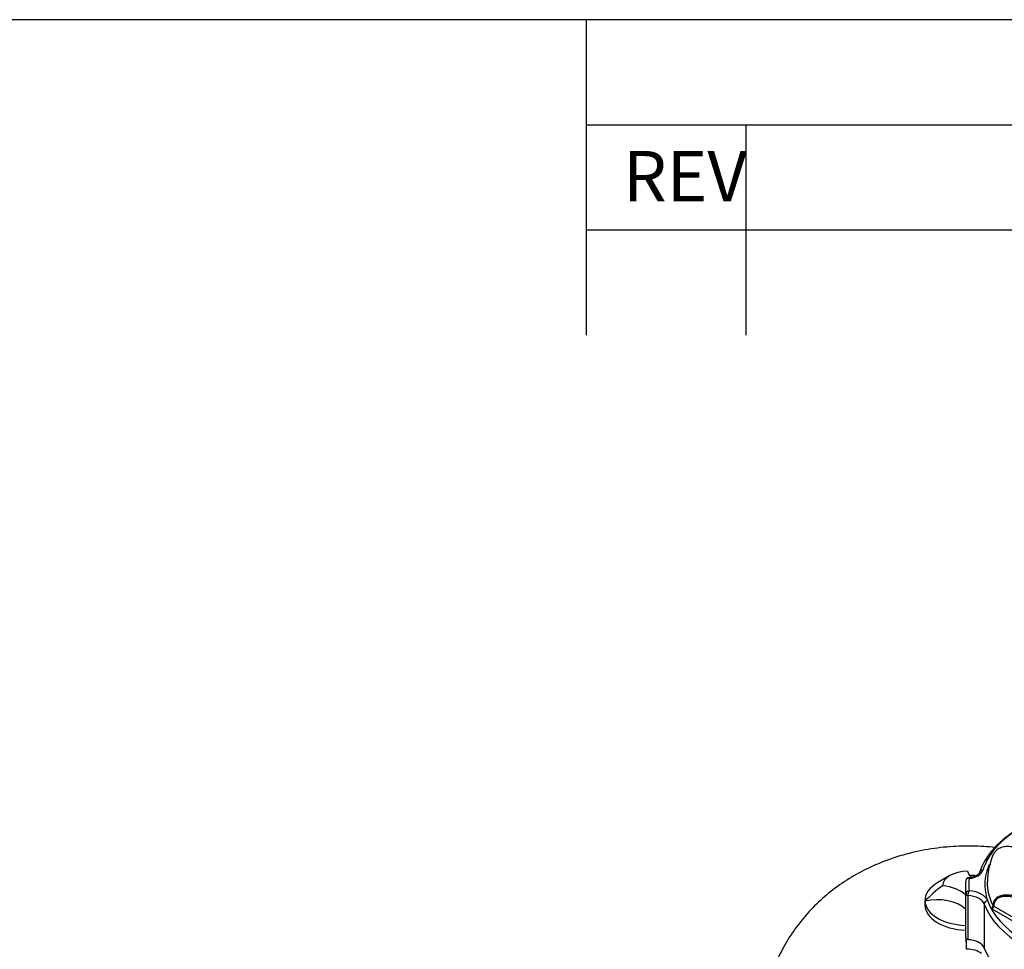
# Model space of a CAD drawing. Units: millimetres. Extents: x 161 to 6634, y 161 to 4629.
# Drawn here: x 4012 to 4972, y 3723 to 4629 of the extents above; entities that cross this region are included whole.
import ezdxf
from ezdxf.enums import TextEntityAlignment as Align

# ---------------------------------------------------------------- set-up
doc = ezdxf.new("R2010")
doc.units = ezdxf.units.MM
for name, color, linetype in [('80005_F35_LV', 7, 'Continuous'), ('Default', 7, 'Continuous'), ('HV4.055_4.075_4.', 7, 'Continuous')]:
    doc.layers.add(name, color=color, linetype=linetype)
doc.styles.add('SEACAD_seiso_ttf', font='AGENCYR.TTF')

# ---------------------------------------------------------------- blocks, each defined once
blk = doc.blocks.new('SE3')
at = {"layer": '80005_F35_LV', "color": 7, "linetype": 'Continuous'}
for p, q in [((4918.99, 3795.12), (4907.02, 3788.21)), ((4894.62, 3770.92), (4894.62, 3766.32))]:
    blk.add_line(p, q, dxfattribs=at)
blk.add_arc((4984.48, 3686.57), 122.66, 126.47326, 137.08891, dxfattribs=at)
for centre, major_axis, start_param, end_param in [((4936.96, 3784.75), (-25.4, 0), 4.742929, 6.252645), ((4966.9, 3802.04), (-31.05, 0), 0.146965, 0.503091), ((4936.96, 3770.92), (42.34, 0), 1.411667, 1.536245), ((4936.96, 3770.92), (42.34, 0), 2.356194, 3.176144), ((4907.02, 3767.47), (31.05, 0), 0.516722, 1.423832), ((4907.02, 3753.64), (-31.05, 0), 3.658315, 5.122364), ((4936.96, 3766.32), (-42.34, 0), 0, 1.501225), ((4936.96, 3770.92), (-42.34, 0), 0.034551, 1.501225)]:
    blk.add_ellipse(centre, major_axis=major_axis, ratio=0.57735, start_param=start_param, end_param=end_param, dxfattribs=at)
blk.add_open_spline([(4962.85, 3822.45), (4959.24, 3822.85), (4947.66, 3823.85), (4927.87, 3824.1), (4903.51, 3821.94), (4879.05, 3817.13), (4855.93, 3809.84), (4834.69, 3800.4), (4815.75, 3789.38), (4798.53, 3776.56), (4783.15, 3762.11), (4769.71, 3746.13), (4758.44, 3728.96), (4749.31, 3710.79), (4745.52, 3699.31), (4743.44, 3692.84)], degree=3, knots=[0.4485735, 0.4485735, 0.4485735, 0.4485735, 0.4701121, 0.5174132, 0.565579, 0.6148513, 0.6654771, 0.71023, 0.7540897, 0.7970371, 0.839225, 0.8808424, 0.9220556, 0.9629945, 1, 1, 1, 1], dxfattribs=at)
at = {"layer": 'HV4.055_4.075_4.', "color": 7, "linetype": 'Continuous'}
for p, q in [((4934.01, 3783.56), (4934.01, 3740.69)), ((4934.45, 3734.01), (4934.45, 3776.88)), ((4936.47, 3775.68), (4936.47, 3732.81)), ((4952.41, 3767.37), (4952.41, 3724.51)), ((5037.78, 3717.51), (4959.99, 3762.43)), ((4961.58, 3765.19), (5047.88, 3715.37)), ((4934.58, 3733.62), (4934.58, 3731.01)), ((4935.12, 3732.73), (4935.13, 3732.73)), ((4935.13, 3723.51), (4935.13, 3732.73))]:
    blk.add_line(p, q, dxfattribs=at)
for centre, radius, start, end in [((5021.95, 3788.62), 66.54, 156.05369, 179.73311), ((4937.09, 3790.26), 2.62, 92.53552, 180.43519), ((4938.34, 3776.45), 3.92, 98.54686, 173.71115), ((4945.32, 3775.72), 8.85, 148.68025, 180.28609), ((4961.33, 3764.95), 2.86, 210.2966, 242.039), ((4962.13, 3766.39), 1.31, 212.45308, 245.6408), ((4937.67, 3734.88), 3.33, 195.02959, 220.03568), ((4936.11, 3727.55), 5.28, 86.02638, 100.80009)]:
    blk.add_arc(centre, radius, start, end, dxfattribs=at)
for centre, major_axis, ratio, start_param, end_param in [((5087.85, 3786.32), (-138.87, 0), 0.57735, 4.945963, 5.778848), ((5087.85, 3783.56), (-142.26, 0), 0.57735, 5.48581, 6.110781), ((5087.85, 3786.32), (-138.87, 0), 0.57735, 5.778848, 6.110781), ((4934.79, 3801.71), (16.49, 0), 0.57735, 4.893945, 6.110781), ((4951.03, 3797.31), (3.24, -0.98), 0.804392, 1.808808, 3.379604), ((5087.85, 3786.32), (134.9, 0), 0.57735, 2.902502, 3.438861), ((5087.85, 3783.56), (153.83, 0), 0.57735, 3.066242, 3.216851), ((5087.85, 3786.32), (150.44, 0), 0.57735, 3.072193, 3.210716), ((5087.85, 3788.12), (132.65, 0), 0.57735, 3.127744, 3.438861), ((4936.7, 3776.98), (-2.26, 0), 0.57735, 0.075258, 1.468846), ((4934.62, 3765.25), (18.16, 0), 0.57735, 0.204079, 1.468846), ((4934.62, 3768.01), (21.55, 0), 0.57735, 0.204079, 1.424681), ((4955.73, 3767.77), (3.19, 1.14), 0.799553, 1.291667, 2.862464), ((5087.85, 3783.56), (-138.31, 0), 0.57735, 0.204079, 1.367257), ((5087.85, 3786.32), (-134.92, 0), 0.57735, 0.204079, 0.271821), ((5087.85, 3786.32), (-134.92, 0), 0.57735, 0.271821, 1.367257), ((4958.86, 3765.35), (1.99, 1.06), 0.780685, 4.319671, 5.862686), ((4959.99, 3764.27), (1.13, 1.96), 0.57735, 3.926991, 5.497787), ((5087.85, 3740.69), (153.83, 0), 0.57735, 3.141593, 3.216851), ((4934.62, 3721.92), (18.73, 0), 0.57735, 0.785398, 1.543708), ((4934.62, 3722.38), (18.16, 0), 0.57735, 0.204079, 1.468846), ((5087.85, 3731.01), (153.27, 0), 0.57735, 3.141593, 3.226454), ((4934.62, 3712.7), (18.73, 0), 0.57735, 0.636603, 1.543708), ((5087.85, 3740.69), (-138.31, 0), 0.57735, 0.204079, 1.367257)]:
    blk.add_ellipse(centre, major_axis=major_axis, ratio=ratio, start_param=start_param, end_param=end_param, dxfattribs=at)
for points, knots in [([(4992.57, 3818.24), (4990.57, 3819.29), (4988.58, 3820.2), (4984.65, 3821.71), (4982.71, 3822.32), (4980.31, 3822.84), (4979.83, 3822.94), (4978.88, 3823.1), (4978.41, 3823.17), (4977.02, 3823.34), (4976.11, 3823.4), (4973.43, 3823.43), (4971.72, 3823.24), (4968.48, 3822.36), (4967.01, 3821.7), (4965.03, 3820.33), (4964.4, 3819.82), (4963.53, 3818.94), (4963.25, 3818.64), (4962.71, 3817.99), (4962.45, 3817.65), (4961.53, 3816.34), (4960.97, 3815.29), (4960.5, 3814.14)], [0, 0, 0, 0, 0.125, 0.125, 0.25, 0.25, 0.28125, 0.28125, 0.3125, 0.3125, 0.375, 0.375, 0.5, 0.5, 0.625, 0.625, 0.6875, 0.6875, 0.71875, 0.71875, 0.75, 0.75, 0.8343962, 0.8343962, 0.8343962, 0.8343962]), ([(4956.78, 3804.77), (4956.87, 3804.99), (4957.02, 3805.21), (4957.4, 3805.61), (4957.64, 3805.8), (4958.06, 3806.04), (4958.2, 3806.12), (4958.48, 3806.25), (4958.62, 3806.3), (4958.75, 3806.35)], [0, 0, 0, 0, 0.125, 0.125, 0.25, 0.25, 0.3125, 0.3125, 0.3626511, 0.3626511, 0.3626511, 0.3626511]), ([(4937.76, 3792.35), (4937.34, 3792.43), (4936.91, 3792.44), (4936.11, 3792.33), (4935.75, 3792.2), (4935.29, 3791.92), (4935.15, 3791.81), (4934.9, 3791.56), (4934.8, 3791.42), (4934.54, 3790.96), (4934.45, 3790.61), (4934.45, 3790.24)], [0, 0, 0, 0, 0.25, 0.25, 0.5, 0.5, 0.625, 0.625, 0.75, 0.75, 1, 1, 1, 1]), ([(4947.79, 3798.29), (4947.67, 3797.95), (4947.35, 3797.22), (4945.62, 3795.48), (4942.23, 3793.83), (4938.76, 3793.06), (4936.92, 3792.9), (4936.49, 3792.87)], [0, 0, 0, 0, 0.161939, 0.409878, 0.673124, 0.933787, 1, 1, 1, 1]), ([(4937.76, 3792.35), (4937.57, 3792.58), (4937.39, 3792.75), (4937.14, 3792.88), (4937.07, 3792.9), (4936.98, 3792.91), (4936.96, 3792.91), (4936.95, 3792.9)], [0, 0, 0, 0, 0.25, 0.25, 0.375, 0.375, 0.4035235, 0.4035235, 0.4035235, 0.4035235]), ([(4961.02, 3765.68), (4961.07, 3766.64), (4961.2, 3767.54), (4961.52, 3768.79), (4961.64, 3769.19), (4961.93, 3769.97), (4962.1, 3770.34), (4962.63, 3771.38), (4963.05, 3772.01), (4963.77, 3772.85), (4964.03, 3773.11), (4964.55, 3773.6), (4964.83, 3773.82), (4965.68, 3774.45), (4966.29, 3774.81), (4967.57, 3775.41), (4968.25, 3775.65), (4970.35, 3776.23), (4971.82, 3776.41), (4974.88, 3776.48), (4976.45, 3776.36), (4978.88, 3776.02), (4979.7, 3775.87), (4981.35, 3775.53), (4982.18, 3775.33), (4984.68, 3774.67), (4986.36, 3774.14), (4989.74, 3772.93), (4991.44, 3772.26), (4993.14, 3771.52)], [0, 0, 0, 0, 0.0625, 0.0625, 0.09375, 0.09375, 0.125, 0.125, 0.1875, 0.1875, 0.21875, 0.21875, 0.25, 0.25, 0.3125, 0.3125, 0.375, 0.375, 0.5, 0.5, 0.625, 0.625, 0.6875, 0.6875, 0.75, 0.75, 0.875, 0.875, 1, 1, 1, 1]), ([(4992.59, 3769.66), (4990.97, 3770.38), (4989.36, 3771.04), (4986.15, 3772.25), (4984.56, 3772.79), (4982.18, 3773.48), (4981.39, 3773.69), (4979.82, 3774.07), (4979.03, 3774.24), (4976.7, 3774.65), (4975.18, 3774.82), (4972.23, 3774.89), (4970.81, 3774.79), (4969.11, 3774.41), (4968.77, 3774.33), (4968.11, 3774.13), (4967.79, 3774.02), (4966.85, 3773.64), (4966.26, 3773.34), (4965.42, 3772.78), (4965.15, 3772.58), (4964.62, 3772.15), (4964.37, 3771.91), (4963.65, 3771.15), (4963.23, 3770.58), (4962.69, 3769.61), (4962.53, 3769.26), (4962.23, 3768.54), (4962.1, 3768.15), (4961.78, 3766.97), (4961.64, 3766.11), (4961.58, 3765.19)], [0, 0, 0, 0, 0.125, 0.125, 0.25, 0.25, 0.3125, 0.3125, 0.375, 0.375, 0.5, 0.5, 0.625, 0.625, 0.65625, 0.65625, 0.6875, 0.6875, 0.75, 0.75, 0.78125, 0.78125, 0.8125, 0.8125, 0.875, 0.875, 0.90625, 0.90625, 0.9375, 0.9375, 1, 1, 1, 1])]:
    blk.add_open_spline(points, degree=3, knots=knots, dxfattribs=at)

msp = doc.modelspace()

# ---------------------------------------------------------------- linework, layer by layer
at = {"layer": 'Default', "color": 7, "linetype": 'Continuous'}
for p, q in [((6612.903, 4629.032), (161.29, 4629.032)), ((4564.516, 4629.032), (4564.516, 4321.774)), ((4564.516, 4526.613), (6612.903, 4526.613)), ((4720.194, 4526.613), (4720.194, 4321.774)), ((4564.516, 4424.194), (6612.903, 4424.194))]:
    msp.add_line(p, q, dxfattribs=at)

# ---------------------------------------------------------------- block references
at = {"layer": 'Default'}
msp.add_blockref('SE3', (0, 0), dxfattribs=at)

# ---------------------------------------------------------------- texts
at = {"layer": 'Default', "color": 7, "linetype": 'Continuous', "style": 'SEACAD_seiso_ttf'}
msp.add_text('REV', height=49.1613, dxfattribs=at).set_placement((4600.456, 4501.101), align=Align.TOP_LEFT)

doc.saveas('drawing.dxf')
